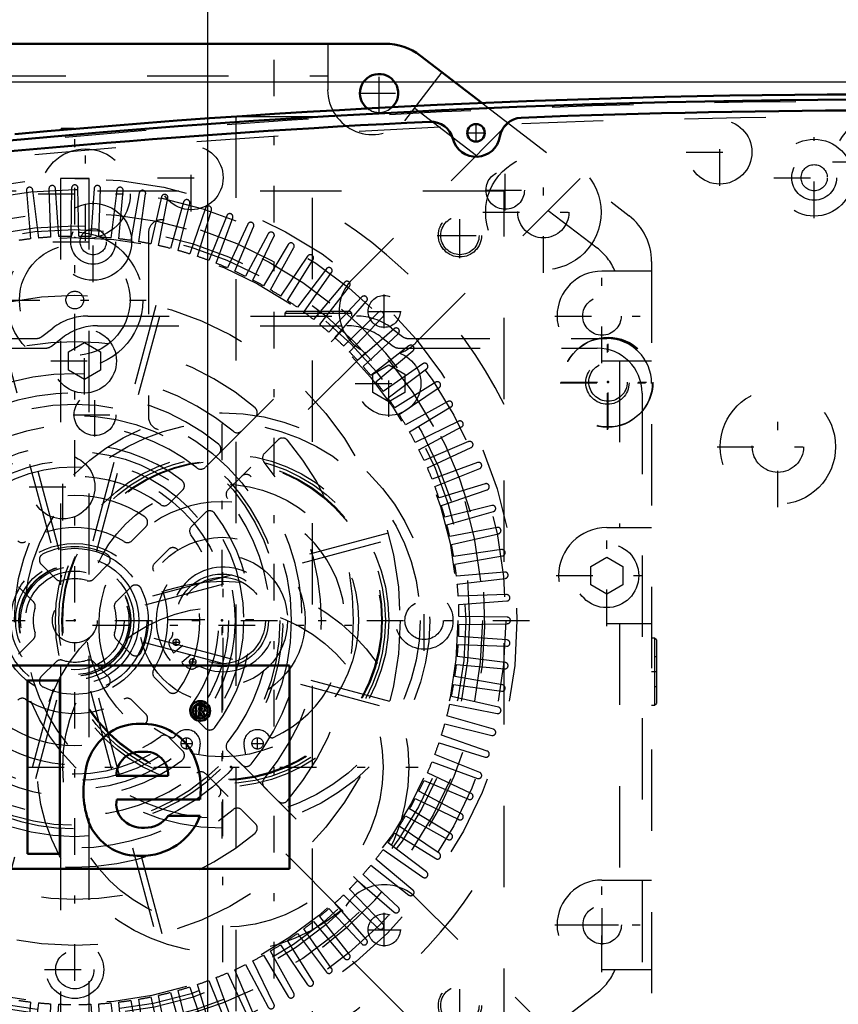
# Model space of a CAD drawing. Units: inches. Extents: x 14 to 240, y 19 to 250.
# Drawn here: x 168 to 178, y 132 to 144 of the extents above; entities that cross this region are included whole.
import ezdxf

# ---------------------------------------------------------------- set-up
doc = ezdxf.new("R2010")
doc.units = ezdxf.units.IN
doc.header["$MEASUREMENT"] = 0
doc.linetypes.add('Center', pattern=[1.5, 0.45, -0.5, 0.05, -0.5])
doc.linetypes.add('Dashed', pattern=[2, 1, -1])
for name, color, linetype, lineweight in [('2d ConnectionPoints', 7, 'Continuous', 50), ('AM_0', 7, 'Continuous', 50), ('AM_5', 3, 'Continuous', 25), ('AM_7', 7, 'Center', 25), ('AM_9', 6, 'Dashed', 25)]:
    doc.layers.add(name, color=color, linetype=linetype, lineweight=lineweight)
doc.dimstyles.get("Standard").update_dxf_attribs({"dimtxt": 0.18, "dimasz": 0.18, "dimexe": 0.18, "dimexo": 0.0625, "dimgap": 0.09, "dimtad": 0, "dimtih": 1, "dimtoh": 1, "dimdec": 4, "dimzin": 0, "dimdsep": 46, "dimtxsty": 'Standard', "dimcen": 0.09, "dimadec": 0, "dimazin": 0, "dimtfac": 1, "dimtdec": 4, "dimtofl": 0, "dimtmove": 0, "dimatfit": 3, "dimfxl": 0, "dimtolj": 1, "dimtzin": 0, "dimarcsym": 0})

# ---------------------------------------------------------------- blocks, each defined once
blk = doc.blocks.new('64_C2366610975x751_2_0_in_65SWJ_1_1_GN_Wire_Rope_Hoist_900')
at = {"layer": 'AM_0'}
for p, q in [((171.251, 135.912), (163.751, 135.912)), ((163.751, 135.912), (163.751, 133.412)), ((171.251, 133.412), (171.251, 135.912)), ((165.208, 135.727), (164.728, 135.727)), ((164.728, 135.727), (165.42, 134.388)), ((165.633, 134.819), (165.208, 135.727)), ((166.036, 135.727), (165.633, 134.819)), ((165.846, 134.388), (166.519, 135.727)), ((166.519, 135.727), (166.036, 135.727)), ((168.029, 135.727), (168.029, 133.597)), ((168.428, 135.727), (168.029, 135.727)), ((168.428, 133.597), (168.428, 135.727)), ((170.101, 135.422), (170.101, 135.285)), ((170.152, 135.422), (170.101, 135.422)), ((170.149, 135.396), (170.137, 135.396)), ((170.137, 135.396), (170.137, 135.365)), ((170.101, 135.285), (170.137, 135.285)), ((170.137, 135.365), (170.157, 135.365)), ((170.137, 135.285), (170.137, 135.338)), ((170.137, 135.338), (170.152, 135.338)), ((170.152, 135.338), (170.177, 135.285)), ((170.177, 135.285), (170.212, 135.285)), ((170.212, 135.285), (170.185, 135.344)), ((166.374, 134.662), (166.744, 134.662)), ((167.656, 133.826), (167.656, 134.692)), ((167.02, 134.549), (166.727, 134.509)), ((169.121, 134.555), (169.76, 134.555)), ((165.42, 134.388), (165.42, 133.597)), ((165.846, 133.597), (165.846, 134.388)), ((167.257, 134.302), (167.257, 134.362)), ((169.127, 134.262), (170.15, 134.262)), ((170.153, 134.063), (169.76, 134.063)), ((165.42, 133.597), (165.846, 133.597)), ((167.326, 133.597), (167.754, 133.597)), ((167.754, 133.597), (167.754, 133.649)), ((168.029, 133.597), (168.428, 133.597)), ((163.751, 133.412), (171.251, 133.412))]:
    blk.add_line(p, q, dxfattribs=at)
for radius in [0.122, 0.0912]:
    blk.add_circle((170.153, 135.353), radius, dxfattribs=at)
for centre, radius, start, end in [((170.153, 135.358), 0.0382, 64.4591, 96.7895), ((170.157, 135.349), 0.0733, 61.2578, 94.2029), ((170.163, 135.38), 0.0145, 323.6303, 60.4971), ((170.177, 135.382), 0.0352, 2.5531, 64.6069), ((170.159, 135.384), 0.0198, 262.8168, 318.0709), ((170.17, 135.383), 0.0423, 290.8694, 0.1992), ((166.989, 134.241), 0.953, 88.3554, 110.8649), ((166.982, 133.922), 1.272, 69.9647, 88.46), ((169.423, 134.365), 0.83, 83.8816, 110.6774), ((169.457, 134.513), 0.68, 24.2061, 85.369), ((166.854, 134.696), 0.481, 115.0977, 184.112), ((167.23, 134.733), 0.428, 354.5855, 63.9227), ((169.448, 134.5), 0.715, 116.3381, 177.0597), ((167.025, 134.521), 0.384, 70.4097, 120.3305), ((166.98, 134.671), 0.236, 129.2364, 182.2289), ((167.127, 134.756), 0.131, 354.6488, 78.1371), ((169.416, 134.554), 0.296, 83.619, 179.7864), ((169.483, 134.573), 0.277, 356.3374, 96.9807), ((169.186, 134.398), 0.974, 351.9997, 23.8272), ((167.096, 134.736), 0.161, 291.6815, 2.7226), ((166.935, 135.124), 0.581, 278.4198, 292.3299), ((169.768, 134.356), 1.051, 170.0712, 205.2195), ((166.784, 134.061), 0.451, 97.286, 139.8233), ((166.865, 134.018), 0.542, 141.8363, 187.5292), ((167.281, 132.708), 1.605, 96.8957, 104.3923), ((167.028, 134.736), 0.438, 277.9803, 301.5345), ((166.519, 134.29), 0.738, 350.0381, 0.8936), ((166.914, 134.075), 0.191, 99.5803, 188.2712), ((169.399, 134.208), 0.278, 168.6859, 220.4109), ((166.925, 134.197), 0.323, 304.9294, 353.83), ((169.432, 134.344), 0.774, 269.3399, 338.7488), ((169.479, 134.256), 0.34, 268.3059, 325.493), ((166.727, 133.948), 0.399, 180.1965, 250.7689), ((166.877, 134.049), 0.152, 180.6769, 250.9499), ((166.936, 134.259), 0.37, 252.9658, 298.0033), ((169.439, 134.251), 0.336, 221.684, 275.249), ((167.879, 133.833), 0.223, 181.923, 235.8373), ((169.395, 134.231), 0.661, 209.1783, 272.3893), ((166.785, 134.195), 0.651, 253.1308, 319.9217), ((167.527, 133.739), 0.246, 171.5597, 215.3809)]:
    blk.add_arc(centre, radius, start, end, dxfattribs=at)
at = {"layer": 'AM_7'}
for p, q in [((170.153, 135.225), (170.153, 135.482)), ((170.024, 135.353), (170.281, 135.353))]:
    blk.add_line(p, q, dxfattribs=at)
blk = doc.blocks.new('65_0643003950_CUBICLE_YAL_0_in_65SWJ_1_1_GN_Wire_Rope_Hoist_900')
at = {"layer": 'AM_0'}
blk.add_circle((173.544, 142.463), 0.108, dxfattribs=at)
for centre, radius, start, end in [((178.705, 24.744), 118.129, 82.82511, 97.20556), ((178.705, 24.736), 118.003, 87.76122, 92.23711), ((178.705, 24.736), 118.003, 92.78195, 97.2059), ((172.991, 142.324), 0.276, 14.0552, 92.782), ((174.11, 142.373), 0.276, 92.2371, 170.9639), ((173.546, 142.463), 0.295, 194.0552, 350.9639)]:
    blk.add_arc(centre, radius, start, end, dxfattribs=at)
at = {"layer": 'AM_7'}
for p, q in [((173.544, 142.349), (173.544, 142.577)), ((173.43, 142.463), (173.658, 142.463)), ((177.702, 141.415), (177.702, 142.408)), ((177.206, 141.911), (178.199, 141.911)), ((168.837, 140.627), (168.837, 141.62)), ((168.341, 141.123), (169.334, 141.123))]:
    blk.add_line(p, q, dxfattribs=at)
at = {"layer": 'AM_9'}
for centre, radius in [((177.702, 141.911), 0.473), ((177.702, 141.911), 0.276), ((177.702, 141.911), 0.161), ((168.837, 141.123), 0.473), ((168.837, 141.123), 0.276), ((168.837, 141.123), 0.161)]:
    blk.add_circle(centre, radius, dxfattribs=at)
blk.add_arc((178.705, 25.015), 117.838, 82.8168, 97.21394, dxfattribs=at)
blk = doc.blocks.new('66_SHR6_2727016130_0_in_65SWJ_1_1_GN_Wire_Rope_Hoist_900')
at = {"layer": 'AM_7'}
for p, q in [((168.611, 130.485), (168.611, 142.447)), ((173.347, 140.923), (173.347, 141.481)), ((173.068, 141.202), (173.626, 141.202)), ((167.732, 140.406), (169.49, 140.406)), ((172.906, 136.093), (172.906, 136.838)), ((162.902, 136.466), (174.32, 136.466)), ((168.239, 132.171), (168.983, 132.171)), ((173.347, 131.45), (173.347, 132.009))]:
    blk.add_line(p, q, dxfattribs=at)
at = {"layer": 'AM_9'}
for p, q in [((168.434, 141.903), (168.434, 131.029)), ((168.788, 131.029), (168.788, 141.903)), ((173.891, 141.745), (163.331, 141.745)), ((168.016, 141.75), (168.068, 141.159)), ((168.167, 141.169), (168.094, 141.758)), ((168.293, 141.774), (168.314, 141.181)), ((168.413, 141.186), (168.372, 141.778)), ((168.572, 141.783), (168.561, 141.19)), ((168.661, 141.19), (168.65, 141.783)), ((168.85, 141.778), (168.809, 141.186)), ((168.908, 141.181), (168.929, 141.774)), ((169.128, 141.758), (169.055, 141.169)), ((169.154, 141.159), (169.206, 141.75)), ((169.404, 141.724), (169.301, 141.14)), ((169.399, 141.124), (169.482, 141.712)), ((173.891, 131.186), (173.891, 141.745)), ((169.678, 141.675), (169.545, 141.097)), ((169.642, 141.076), (169.755, 141.659)), ((169.949, 141.612), (169.786, 141.042)), ((169.882, 141.016), (170.025, 141.592)), ((170.217, 141.535), (170.024, 140.974)), ((170.118, 140.943), (170.292, 141.511)), ((170.48, 141.444), (170.258, 140.894)), ((170.35, 140.858), (170.553, 141.416)), ((170.738, 141.34), (170.487, 140.802)), ((169.517, 141.234), (169.517, 138.968)), ((170.578, 140.761), (170.81, 141.308)), ((170.99, 141.222), (170.711, 140.698)), ((170.8, 140.652), (171.06, 141.186)), ((171.236, 141.091), (170.93, 140.582)), ((171.016, 140.532), (171.304, 141.051)), ((171.474, 140.947), (171.142, 140.455)), ((171.226, 140.401), (171.54, 140.904)), ((171.705, 140.791), (171.348, 140.317)), ((171.428, 140.258), (171.769, 140.745)), ((171.927, 140.623), (171.545, 140.168)), ((171.623, 140.106), (171.988, 140.574)), ((172.14, 140.444), (171.735, 140.01)), ((171.809, 139.943), (172.198, 140.391)), ((167.538, 140.319), (168.344, 137.311)), ((168.42, 137.331), (167.614, 140.339)), ((169.608, 140.339), (168.802, 137.331)), ((168.878, 137.311), (169.684, 140.319)), ((172.343, 140.254), (171.916, 139.841)), ((171.987, 139.771), (172.399, 140.198)), ((172.536, 140.053), (172.088, 139.664)), ((172.155, 139.59), (172.589, 139.995)), ((172.719, 139.843), (172.251, 139.477)), ((172.314, 139.4), (172.768, 139.782)), ((172.89, 139.623), (172.404, 139.283)), ((172.462, 139.202), (172.936, 139.56)), ((173.049, 139.395), (172.546, 139.08)), ((172.6, 138.997), (173.092, 139.329)), ((173.197, 139.159), (172.677, 138.871)), ((172.727, 138.785), (173.236, 139.091)), ((170.664, 138.797), (170.832, 138.965)), ((173.331, 138.915), (172.798, 138.655)), ((172.843, 138.566), (173.367, 138.845)), ((171.11, 138.687), (170.942, 138.519)), ((173.453, 138.665), (172.906, 138.433)), ((172.947, 138.342), (173.485, 138.593)), ((170.216, 138.349), (170.384, 138.517)), ((173.561, 138.408), (173.004, 138.205)), ((173.039, 138.112), (173.59, 138.335)), ((170.663, 138.239), (170.494, 138.071)), ((169.767, 137.9), (169.935, 138.069)), ((173.656, 138.146), (173.089, 137.973)), ((173.119, 137.878), (173.681, 138.072)), ((173.737, 137.88), (173.161, 137.736)), ((170.214, 137.79), (170.045, 137.621)), ((173.187, 137.64), (173.758, 137.804)), ((169.313, 137.446), (169.484, 137.617)), ((173.804, 137.61), (173.222, 137.497)), ((172.464, 137.539), (169.456, 136.733)), ((169.477, 136.657), (172.485, 137.463)), ((173.242, 137.399), (173.821, 137.533)), ((169.762, 137.339), (169.592, 137.168)), ((173.857, 137.337), (173.269, 137.254)), ((173.285, 137.156), (173.869, 137.259)), ((168.198, 137.157), (168.381, 136.975)), ((168.841, 136.975), (169.023, 137.157)), ((173.895, 137.061), (173.304, 137.009)), ((173.314, 136.91), (173.904, 136.982)), ((168.102, 136.696), (167.92, 136.878)), ((169.302, 136.878), (169.12, 136.696)), ((173.919, 136.783), (173.326, 136.763)), ((173.331, 136.663), (173.923, 136.705)), ((173.929, 136.505), (173.335, 136.515)), ((173.335, 136.416), (173.929, 136.426)), ((167.92, 136.053), (168.102, 136.235)), ((169.12, 136.235), (169.302, 136.053)), ((172.485, 135.469), (169.477, 136.275)), ((173.923, 136.227), (173.331, 136.268)), ((169.456, 136.198), (172.464, 135.392)), ((173.326, 136.169), (173.919, 136.148)), ((173.904, 135.949), (173.314, 136.021)), ((168.381, 135.957), (168.198, 135.775)), ((169.023, 135.775), (168.841, 135.957)), ((173.304, 135.923), (173.895, 135.871)), ((169.592, 135.764), (169.762, 135.593)), ((173.869, 135.673), (173.285, 135.776)), ((173.269, 135.678), (173.857, 135.595)), ((168.344, 135.621), (167.538, 132.612)), ((167.614, 132.592), (168.42, 135.6)), ((168.802, 135.6), (169.608, 132.592)), ((169.684, 132.612), (168.878, 135.621)), ((173.821, 135.399), (173.242, 135.532)), ((169.484, 135.314), (169.313, 135.485)), ((173.222, 135.435), (173.804, 135.322)), ((170.045, 135.31), (170.214, 135.141)), ((173.758, 135.127), (173.187, 135.291)), ((173.161, 135.195), (173.737, 135.051)), ((169.935, 134.863), (169.767, 135.032)), ((173.681, 134.86), (173.119, 135.053)), ((173.089, 134.959), (173.656, 134.785)), ((170.494, 134.861), (170.663, 134.692)), ((173.59, 134.597), (173.039, 134.819)), ((173.004, 134.726), (173.561, 134.523)), ((170.384, 134.414), (170.216, 134.582)), ((173.485, 134.339), (172.947, 134.59)), ((172.906, 134.499), (173.453, 134.267)), ((170.942, 134.413), (171.11, 134.245)), ((173.367, 134.087), (172.843, 134.365)), ((172.798, 134.277), (173.331, 134.017)), ((170.832, 133.966), (170.664, 134.134)), ((172.677, 134.061), (173.197, 133.773)), ((173.236, 133.841), (172.727, 134.147)), ((173.092, 133.603), (172.6, 133.935)), ((172.546, 133.851), (173.049, 133.537)), ((172.936, 133.372), (172.462, 133.729)), ((172.404, 133.649), (172.89, 133.308)), ((172.251, 133.454), (172.719, 133.089)), ((172.768, 133.15), (172.314, 133.531)), ((172.589, 132.937), (172.155, 133.342)), ((172.088, 133.268), (172.536, 132.878)), ((171.916, 133.09), (172.343, 132.678)), ((172.399, 132.733), (171.987, 133.16)), ((172.198, 132.54), (171.809, 132.988)), ((171.735, 132.922), (172.14, 132.488)), ((171.545, 132.763), (171.927, 132.308)), ((171.988, 132.358), (171.623, 132.826)), ((171.348, 132.615), (171.705, 132.141)), ((171.769, 132.187), (171.428, 132.673)), ((171.54, 132.027), (171.226, 132.531)), ((171.304, 131.88), (171.016, 132.399)), ((171.142, 132.477), (171.474, 131.985)), ((171.06, 131.746), (170.8, 132.279)), ((170.93, 132.35), (171.236, 131.841)), ((170.487, 132.13), (170.738, 131.592)), ((170.81, 131.624), (170.578, 132.17)), ((170.711, 132.234), (170.99, 131.71)), ((170.258, 132.038), (170.48, 131.487)), ((170.553, 131.515), (170.35, 132.073)), ((169.786, 131.89), (169.949, 131.319)), ((170.025, 131.339), (169.882, 131.915)), ((170.024, 131.957), (170.217, 131.396)), ((170.292, 131.42), (170.118, 131.988)), ((168.068, 131.773), (168.016, 131.181)), ((168.094, 131.173), (168.167, 131.762)), ((169.055, 131.762), (169.128, 131.173)), ((169.206, 131.181), (169.154, 131.773)), ((169.301, 131.792), (169.404, 131.207)), ((169.482, 131.22), (169.399, 131.808)), ((169.545, 131.835), (169.678, 131.256)), ((169.755, 131.272), (169.642, 131.855)), ((168.314, 131.751), (168.293, 131.157)), ((168.372, 131.153), (168.413, 131.745)), ((168.809, 131.745), (168.85, 131.153)), ((168.929, 131.157), (168.908, 131.751))]:
    blk.add_line(p, q, dxfattribs=at)
for points in [[(168.788, 141.9), (168.787, 141.9), (168.77, 141.901), (168.736, 141.902), (168.687, 141.902), (168.63, 141.903), (168.57, 141.903), (168.516, 141.902), (168.471, 141.901), (168.443, 141.9), (168.434, 141.9)], [(168.611, 141.903), (168.67, 141.903), (168.722, 141.902), (168.761, 141.901), (168.784, 141.9), (168.788, 141.9)]]:
    blk.add_lwpolyline(points, dxfattribs=at)
for centre, radius in [((168.611, 136.466), 5.437), ((168.611, 136.466), 5.3), ((168.611, 136.466), 5.012), ((173.347, 141.202), 0.266), ((168.611, 136.466), 4.854), ((168.611, 136.466), 4.807), ((168.611, 140.406), 0.837), ((168.611, 136.466), 4.709), ((168.611, 140.406), 0.68), ((168.611, 140.406), 0.109), ((168.611, 136.466), 4), ((168.611, 136.466), 0.946), ((168.611, 136.466), 0.887), ((168.611, 136.466), 0.788), ((168.611, 136.466), 0.727), ((168.611, 136.466), 0.688), ((168.611, 136.466), 0.684), ((168.611, 136.466), 0.666), ((168.611, 136.466), 0.607), ((168.611, 136.466), 0.276), ((172.906, 136.466), 0.355), ((172.906, 136.466), 0.236), ((168.611, 132.171), 0.355), ((168.611, 132.171), 0.236), ((173.347, 131.73), 0.266)]:
    blk.add_circle(centre, radius, dxfattribs=at)
for centre, radius, start, end in [((168.333, 141.776), 0.0394, 4, 182), ((168.611, 141.783), 0.0394, 1, 179), ((168.889, 141.776), 0.0394, 358, 176), ((168.055, 141.754), 0.0394, 7, 185), ((169.167, 141.754), 0.0394, 355, 173), ((169.443, 141.717), 0.0394, 352, 170), ((169.716, 141.667), 0.0394, 349, 167), ((168.611, 136.466), 5.91, 26.7049, 63.2951), ((169.987, 141.602), 0.0394, 346, 164), ((170.254, 141.523), 0.0394, 343, 161), ((170.516, 141.43), 0.0394, 340, 158), ((168.611, 136.466), 5.043, 102.5764, 77.4236), ((169.675, 141.234), 0.158, 77.4236, 180), ((170.774, 141.323), 0.0394, 337, 155), ((171.025, 141.203), 0.0394, 334, 152), ((168.611, 136.466), 4.724, 96.6031, 98.3969), ((168.611, 136.466), 4.724, 93.6031, 95.3969), ((168.611, 136.466), 4.724, 90.6031, 92.3969), ((168.611, 136.466), 4.724, 87.6031, 89.3969), ((168.611, 136.466), 4.724, 84.6031, 86.3969), ((168.611, 136.466), 4.724, 81.6031, 83.3969), ((168.611, 136.466), 4.724, 78.6031, 80.3969), ((168.611, 136.466), 4.724, 75.6031, 77.3969), ((171.269, 141.07), 0.0394, 331, 149), ((168.611, 136.466), 4.724, 72.6031, 74.3969), ((171.507, 140.925), 0.0394, 328, 146), ((168.611, 136.466), 4.724, 69.6031, 71.3969), ((168.611, 136.466), 4.724, 66.6031, 68.3969), ((168.611, 136.466), 4.724, 63.6031, 65.3969), ((171.736, 140.767), 0.0394, 325, 143), ((168.611, 136.466), 4.724, 60.6031, 62.3969), ((171.957, 140.598), 0.0394, 322, 140), ((168.611, 136.466), 4.724, 57.6031, 59.3969), ((168.611, 136.466), 4.724, 54.6031, 56.3969), ((172.169, 140.417), 0.0394, 319, 137), ((168.611, 136.466), 4.724, 51.6031, 53.3969), ((172.371, 140.225), 0.0394, 316, 134), ((168.611, 136.466), 4.724, 48.6031, 50.3969), ((172.562, 140.024), 0.0394, 313, 131), ((168.611, 136.466), 3.428, 49.7201, 130.2799), ((168.611, 136.466), 4.724, 45.6031, 47.3969), ((168.611, 136.466), 4.724, 42.6031, 44.3969), ((172.743, 139.812), 0.0394, 310, 128), ((172.913, 139.591), 0.0394, 307, 125), ((168.611, 136.466), 4.724, 39.6031, 41.3969), ((168.611, 136.466), 3.034, 50.0797, 129.9203), ((168.611, 136.466), 4.724, 36.6031, 38.3969), ((173.07, 139.362), 0.0394, 304, 122), ((168.611, 136.466), 2.797, 50.8181, 129.1819), ((168.611, 136.466), 4.724, 33.6031, 35.3969), ((173.216, 139.124), 0.0394, 301, 119), ((170.776, 139.021), 0.0787, 315, 49.7201), ((169.675, 138.968), 0.158, 180, 246.9643), ((168.611, 136.466), 4.724, 30.6031, 32.3969), ((173.348, 138.88), 0.0394, 298, 116), ((168.611, 136.466), 2.561, 113.0357, 66.9643), ((168.611, 136.466), 2.403, 51.3747, 128.6253), ((170.608, 138.853), 0.0787, 230.0797, 315), ((168.611, 136.466), 4.724, 27.6031, 29.3969), ((171.166, 138.631), 0.0787, 40.2799, 135), ((168.611, 136.466), 3.428, 319.7201, 40.2799), ((173.468, 138.628), 0.0394, 295, 113), ((168.611, 136.466), 2.167, 52.5835, 127.4165), ((170.329, 138.573), 0.0787, 315, 50.8181), ((168.611, 136.466), 4.724, 24.6031, 26.3969), ((170.998, 138.463), 0.0787, 135, 219.9203), ((168.611, 136.466), 3.034, 320.0797, 39.9203), ((170.16, 138.405), 0.0787, 231.3747, 315), ((168.611, 136.466), 4.724, 21.6031, 23.3969), ((173.575, 138.371), 0.0394, 292, 110), ((168.611, 136.466), 1.773, 53.559, 126.441), ((169.88, 138.124), 0.0787, 315, 52.5835), ((170.718, 138.183), 0.0787, 39.1819, 135), ((168.611, 136.466), 2.797, 320.8181, 39.1819), ((170.55, 138.015), 0.0787, 135, 218.6253), ((168.611, 136.466), 4.724, 18.6031, 20.3969), ((173.668, 138.109), 0.0394, 289, 107), ((168.611, 136.466), 1.537, 55.8966, 124.1034), ((168.611, 136.466), 2.403, 321.3747, 38.6253), ((169.711, 137.955), 0.0787, 233.559, 315), ((170.27, 137.735), 0.0787, 37.4165, 135), ((168.611, 136.466), 4.724, 15.6031, 17.3969), ((173.747, 137.842), 0.0394, 286, 104), ((169.428, 137.673), 0.0787, 315, 55.8966), ((168.611, 136.466), 2.167, 322.5835, 37.4165), ((168.611, 136.466), 1.143, 58.0409, 121.9591), ((170.101, 137.566), 0.0787, 135, 216.441), ((168.611, 136.466), 4.724, 12.6031, 14.3969), ((173.812, 137.571), 0.0394, 283, 101), ((167.965, 137.502), 0.0787, 225, 301.9591), ((169.257, 137.502), 0.0787, 238.0409, 315), ((168.611, 136.466), 1.773, 323.559, 36.441), ((168.611, 136.466), 0.906, 64.4544, 115.5456), ((169.818, 137.283), 0.0787, 34.1034, 135), ((168.611, 136.466), 1.537, 325.8966, 34.1034), ((168.611, 136.466), 4.724, 9.6031, 11.3969), ((173.863, 137.298), 0.0394, 280, 98), ((168.254, 137.212), 0.0787, 115.5456, 225), ((168.968, 137.212), 0.0787, 315, 64.4544), ((169.647, 137.112), 0.0787, 135, 211.9591), ((168.611, 136.466), 4.724, 6.6031, 8.3969), ((168.436, 137.03), 0.0787, 225, 287.2018), ((168.611, 136.466), 0.512, 72.7982, 107.2018), ((168.786, 137.03), 0.0787, 252.7982, 315), ((168.611, 136.466), 1.143, 328.0409, 31.9591), ((173.899, 137.022), 0.0394, 277, 95), ((169.358, 136.823), 0.0787, 25.5456, 135), ((168.611, 136.466), 0.906, 334.4544, 25.5456), ((168.611, 136.466), 4.724, 3.6031, 5.3969), ((173.921, 136.744), 0.0394, 274, 92), ((168.611, 136.466), 0.512, 162.7982, 197.2018), ((168.046, 136.641), 0.0787, 342.7982, 45), ((169.175, 136.641), 0.0787, 135, 197.2018), ((168.611, 136.466), 0.512, 342.7982, 17.2018), ((168.611, 136.466), 4.724, 0.6031, 2.3969), ((173.928, 136.466), 0.0394, 271, 89), ((168.611, 136.466), 4.724, 357.6031, 359.3969), ((168.046, 136.291), 0.0787, 315, 17.2018), ((169.175, 136.291), 0.0787, 162.7982, 225), ((168.611, 136.466), 4.724, 354.6031, 356.3969), ((173.921, 136.187), 0.0394, 268, 86), ((169.358, 136.109), 0.0787, 225, 334.4544), ((168.436, 135.901), 0.0787, 72.7982, 135), ((168.611, 136.466), 0.512, 252.7982, 287.2018), ((168.786, 135.901), 0.0787, 45, 107.2018), ((168.611, 136.466), 4.724, 351.6031, 353.3969), ((173.899, 135.91), 0.0394, 265, 83), ((168.254, 135.719), 0.0787, 135, 244.4544), ((168.968, 135.719), 0.0787, 295.5456, 45), ((169.647, 135.819), 0.0787, 148.0409, 225), ((168.611, 136.466), 0.906, 244.4544, 295.5456), ((168.611, 136.466), 4.724, 348.6031, 350.3969), ((173.863, 135.634), 0.0394, 262, 80), ((167.965, 135.43), 0.0787, 58.0409, 135), ((169.257, 135.43), 0.0787, 45, 121.9591), ((169.818, 135.648), 0.0787, 225, 325.8966), ((168.611, 136.466), 1.143, 238.0409, 301.9591), ((170.101, 135.366), 0.0787, 143.559, 225), ((168.611, 136.466), 4.724, 345.6031, 347.3969), ((173.812, 135.36), 0.0394, 259, 77), ((169.428, 135.259), 0.0787, 304.1034, 45), ((168.611, 136.466), 1.537, 235.8966, 304.1034), ((170.27, 135.197), 0.0787, 225, 322.5835), ((168.611, 136.466), 4.724, 342.6031, 344.3969), ((168.611, 136.466), 1.773, 233.559, 306.441), ((169.711, 134.976), 0.0787, 45, 126.441), ((173.747, 135.09), 0.0394, 256, 74), ((170.55, 134.916), 0.0787, 141.3747, 225), ((168.611, 136.466), 4.724, 339.6031, 341.3969), ((169.88, 134.807), 0.0787, 307.4165, 45), ((173.668, 134.823), 0.0394, 253, 71), ((168.611, 136.466), 2.167, 232.5835, 307.4165), ((170.718, 134.748), 0.0787, 225, 320.8181), ((168.611, 136.466), 4.724, 336.6031, 338.3969), ((168.611, 136.466), 2.403, 231.3747, 308.6253), ((170.16, 134.527), 0.0787, 45, 128.6253), ((173.575, 134.56), 0.0394, 250, 68), ((170.998, 134.468), 0.0787, 140.0797, 225), ((168.611, 136.466), 4.724, 333.6031, 335.3969), ((168.611, 136.466), 2.797, 230.8181, 309.1819), ((170.329, 134.358), 0.0787, 309.1819, 45), ((173.468, 134.303), 0.0394, 247, 65), ((171.166, 134.301), 0.0787, 225, 319.7201), ((168.611, 136.466), 4.724, 330.6031, 332.3969), ((168.611, 136.466), 3.034, 230.0797, 309.9203), ((170.608, 134.079), 0.0787, 45, 129.9203), ((168.611, 136.466), 4.724, 327.6031, 329.3969), ((173.348, 134.052), 0.0394, 244, 62), ((170.776, 133.911), 0.0787, 310.2799, 45), ((168.611, 136.466), 3.428, 229.7201, 310.2799), ((168.611, 136.466), 4.724, 324.6031, 326.3969), ((173.216, 133.807), 0.0394, 241, 59), ((168.611, 136.466), 5.91, 296.7049, 333.2951), ((168.611, 136.466), 4.724, 321.6031, 323.3969), ((173.07, 133.57), 0.0394, 238, 56), ((168.611, 136.466), 4.724, 318.6031, 320.3969), ((172.913, 133.34), 0.0394, 235, 53), ((168.611, 136.466), 4.724, 315.6031, 317.3969), ((168.611, 136.466), 4.724, 312.6031, 314.3969), ((172.743, 133.12), 0.0394, 232, 50), ((168.611, 136.466), 4.724, 309.6031, 311.3969), ((172.562, 132.908), 0.0394, 229, 47), ((168.611, 136.466), 4.724, 306.6031, 308.3969), ((172.371, 132.706), 0.0394, 226, 44), ((168.611, 136.466), 4.724, 303.6031, 305.3969), ((172.169, 132.514), 0.0394, 223, 41), ((168.611, 136.466), 4.724, 300.6031, 302.3969), ((171.957, 132.334), 0.0394, 220, 38), ((168.611, 136.466), 4.724, 297.6031, 299.3969), ((168.611, 136.466), 4.724, 291.6031, 293.3969), ((168.611, 136.466), 4.724, 294.6031, 296.3969), ((171.736, 132.164), 0.0394, 217, 35), ((168.611, 136.466), 4.724, 288.6031, 290.3969), ((171.507, 132.007), 0.0394, 214, 32), ((168.611, 136.466), 4.724, 282.6031, 284.3969), ((168.611, 136.466), 4.724, 285.6031, 287.3969), ((171.269, 131.861), 0.0394, 211, 29), ((168.611, 136.466), 4.724, 261.6031, 263.3969), ((168.611, 136.466), 4.724, 264.6031, 266.3969), ((168.611, 136.466), 4.724, 273.6031, 275.3969), ((168.611, 136.466), 4.724, 276.6031, 278.3969), ((168.611, 136.466), 4.724, 279.6031, 281.3969), ((168.611, 136.466), 4.724, 267.6031, 269.3969), ((168.611, 136.466), 4.724, 270.6031, 272.3969), ((171.025, 131.728), 0.0394, 208, 26)]:
    blk.add_arc(centre, radius, start, end, dxfattribs=at)
blk = doc.blocks.new('67_SHR6_2527013300_0_in_65SWJ_1_1_GN_Wire_Rope_Hoist_900')
at = {"layer": 'AM_0'}
for p, q in [((164.794, 143.558), (172.428, 143.558)), ((172.86, 143.411), (173.617, 142.83))]:
    blk.add_line(p, q, dxfattribs=at)
for centre, radius, start, end in [((172.428, 142.849), 0.709, 52.5, 90), ((172.352, 142.95), 0.236, 313.3473, 232.7099)]:
    blk.add_arc(centre, radius, start, end, dxfattribs=at)
at = {"layer": 'AM_7'}
for p, q in [((172.352, 142.702), (172.352, 143.199)), ((172.104, 142.95), (172.601, 142.95)), ((173.903, 141.509), (173.903, 142.006)), ((173.655, 141.758), (174.151, 141.758)), ((173.346, 140.952), (173.346, 141.449)), ((173.097, 141.2), (173.594, 141.2)), ((175.093, 139.631), (175.093, 140.789)), ((172.415, 140.06), (172.415, 140.474)), ((171.605, 140.206), (171.605, 140.271)), ((172.209, 140.267), (172.622, 140.267)), ((174.513, 140.21), (175.672, 140.21)), ((168.729, 139.243), (168.729, 140.071)), ((175.16, 138.81), (175.16, 139.969)), ((172.472, 138.968), (172.472, 139.795)), ((168.315, 139.657), (169.143, 139.657)), ((172.058, 139.381), (172.886, 139.381)), ((174.58, 139.39), (175.739, 139.39)), ((170.422, 133.785), (170.422, 139.147)), ((175.151, 136.397), (175.151, 137.638)), ((170.437, 135.803), (170.437, 137.155)), ((174.531, 137.017), (175.772, 137.017)), ((169.761, 136.479), (171.113, 136.479)), ((168.828, 136.407), (172.016, 136.407)), ((169.858, 136.157), (169.858, 136.24)), ((169.817, 136.198), (169.899, 136.198)), ((170.061, 135.915), (170.061, 135.998)), ((170.019, 135.957), (170.102, 135.957)), ((175.765, 135.835), (175.7, 135.835)), ((169.986, 134.881), (169.986, 135.026)), ((170.858, 134.881), (170.858, 135.026)), ((169.914, 134.953), (170.058, 134.953)), ((170.785, 134.953), (170.93, 134.953)), ((175.093, 132.142), (175.093, 133.3)), ((175.096, 132.476), (175.096, 132.972)), ((172.415, 132.455), (172.415, 132.868)), ((174.513, 132.721), (175.672, 132.721)), ((174.847, 132.724), (175.344, 132.724)), ((172.209, 132.661), (172.622, 132.661)), ((173.346, 131.483), (173.346, 131.979))]:
    blk.add_line(p, q, dxfattribs=at)
at = {"layer": 'AM_9'}
for p, q in [((171.721, 143.558), (171.721, 142.993)), ((165.501, 143.164), (171.721, 143.164)), ((172.669, 142.61), (173.127, 143.207)), ((173.617, 142.83), (175.426, 141.443)), ((172.791, 142.768), (173.55, 142.186)), ((173.944, 142.58), (172.023, 140.66)), ((174.826, 141.903), (172.802, 139.88)), ((174.432, 141.509), (175.032, 141.049)), ((175.703, 140.88), (175.703, 129.925)), ((175.703, 140.762), (175.093, 140.762)), ((171.214, 140.268), (171.192, 140.246)), ((171.192, 140.246), (171.192, 140.209)), ((171.192, 140.246), (172.019, 140.246)), ((171.214, 140.268), (171.997, 140.268)), ((171.423, 140.268), (171.423, 140.246)), ((171.787, 140.246), (171.787, 140.268)), ((172.019, 140.246), (171.997, 140.268)), ((172.019, 140.209), (172.019, 140.246)), ((168.773, 140.209), (172.074, 140.209)), ((168.205, 139.957), (168.341, 140.062)), ((168.891, 140.091), (171.956, 140.091)), ((170.347, 138.48), (171.91, 140.043)), ((172.506, 140.062), (172.642, 139.957)), ((165.695, 139.933), (168.133, 139.933)), ((168.323, 139.839), (168.459, 139.944)), ((168.532, 139.771), (168.729, 139.885)), ((168.729, 139.885), (168.926, 139.771)), ((172.387, 139.944), (172.524, 139.839)), ((172.714, 139.933), (175.151, 139.933)), ((165.814, 139.815), (168.251, 139.815)), ((168.532, 139.543), (168.532, 139.771)), ((168.926, 139.771), (168.926, 139.543)), ((172.189, 139.766), (170.626, 138.202)), ((172.596, 139.815), (175.033, 139.815)), ((175.093, 139.659), (175.703, 139.659)), ((175.309, 139.659), (175.309, 137.608)), ((168.729, 139.43), (168.532, 139.543)), ((168.926, 139.543), (168.729, 139.43)), ((172.275, 139.495), (172.472, 139.609)), ((172.472, 139.609), (172.669, 139.495)), ((172.275, 139.268), (172.275, 139.495)), ((172.669, 139.495), (172.669, 139.268)), ((172.472, 139.154), (172.275, 139.268)), ((172.669, 139.268), (172.472, 139.154)), ((175.585, 139.263), (175.585, 130.044)), ((175.151, 137.608), (175.703, 137.608)), ((174.954, 137.131), (175.151, 137.245)), ((175.151, 137.245), (175.348, 137.131)), ((174.954, 136.904), (174.954, 137.131)), ((175.348, 137.131), (175.348, 136.904)), ((175.151, 136.79), (174.954, 136.904)), ((175.348, 136.904), (175.151, 136.79)), ((175.703, 136.426), (175.151, 136.426)), ((175.309, 136.426), (175.309, 133.273)), ((175.74, 136.249), (175.703, 136.249)), ((175.762, 136.227), (175.74, 136.249)), ((175.74, 136.249), (175.74, 135.422)), ((169.825, 136.068), (169.938, 136.163)), ((175.762, 136.227), (175.762, 135.444)), ((170.039, 136.041), (169.926, 135.947)), ((175.762, 136.017), (175.74, 136.017)), ((175.74, 135.653), (175.762, 135.653)), ((175.703, 135.422), (175.74, 135.422)), ((175.74, 135.422), (175.762, 135.444)), ((170.134, 134.814), (170.153, 134.924)), ((170.691, 134.924), (170.71, 134.814)), ((170.626, 134.73), (172.188, 133.167)), ((171.911, 132.887), (170.347, 134.451)), ((175.093, 133.273), (175.703, 133.273)), ((174.732, 131.125), (172.806, 133.054)), ((172.025, 132.274), (173.02, 131.28)), ((175.703, 132.17), (175.093, 132.17)), ((175.032, 131.883), (174.434, 131.424))]:
    blk.add_line(p, q, dxfattribs=at)
for centre, radius in [((173.903, 141.758), 0.236), ((173.346, 141.2), 0.236), ((172.415, 140.267), 0.197), ((175.093, 140.21), 0.236), ((168.729, 139.657), 0.394), ((175.16, 139.39), 0.552), ((172.472, 139.381), 0.394), ((175.16, 139.39), 0.266), ((168.611, 136.466), 2.66), ((170.422, 136.466), 2.554), ((168.611, 136.466), 2.522), ((170.422, 136.466), 2.435), ((168.611, 136.466), 2.076), ((168.611, 136.466), 1.97), ((170.422, 136.466), 2.049), ((170.422, 136.466), 2.009), ((170.422, 136.466), 1.97), ((170.422, 136.466), 1.96), ((168.611, 136.466), 1.891), ((170.422, 136.466), 1.677), ((170.422, 136.466), 1.022), ((175.151, 137.017), 0.394), ((170.422, 136.466), 0.806), ((170.422, 136.466), 0.571), ((170.422, 136.466), 0.532), ((169.858, 136.198), 0.0394), ((170.061, 135.957), 0.0394), ((169.986, 134.953), 0.069), ((170.858, 134.953), 0.069), ((172.415, 132.661), 0.197), ((175.096, 132.724), 0.236), ((173.346, 131.731), 0.236)]:
    blk.add_circle(centre, radius, dxfattribs=at)
for centre, radius, start, end in [((172.272, 142.993), 0.552, 180, 316.0317), ((172.352, 142.95), 0.236, 232.7099, 313.3473), ((174.994, 140.88), 0.709, 360, 52.5), ((174.6, 140.486), 0.709, 22.8815, 52.5), ((175.093, 140.21), 0.552, 90, 270), ((172.412, 140.27), 0.552, 134.9705, 257.4102), ((168.773, 139.5), 0.709, 90, 127.5), ((172.074, 139.5), 0.709, 52.5, 90), ((168.891, 139.381), 0.709, 90, 127.5), ((171.956, 139.381), 0.709, 52.5, 90), ((168.133, 140.051), 0.118, 270, 307.5), ((172.412, 140.27), 0.552, 290.2882, 314.9969), ((172.714, 140.051), 0.118, 232.5, 270), ((175.151, 139.381), 0.552, 360, 90), ((168.251, 139.933), 0.118, 270, 307.5), ((172.596, 139.933), 0.118, 232.5, 270), ((175.033, 139.263), 0.552, 0, 90), ((170.422, 136.407), 1.518, 294.5334, 245.4666), ((175.151, 137.017), 0.591, 90, 270), ((170.437, 136.479), 0.644, 245.8548, 194.1513), ((169.846, 136.188), 0.0788, 133.8468, 205.2783), ((169.737, 136.302), 0.0788, 313.8468, 14.1513), ((170.437, 136.479), 0.738, 206.0524, 213.8623), ((170.437, 136.479), 0.738, 226.132, 234.1739), ((170.049, 135.947), 0.0788, 236.8091, 306.192), ((170.142, 135.819), 0.0788, 65.8548, 126.192), ((169.808, 135.062), 0.0394, 245.4666, 328.532), ((169.986, 134.953), 0.169, 350.1484, 148.532), ((170.858, 134.953), 0.169, 31.468, 189.8516), ((171.036, 135.062), 0.0394, 211.468, 294.5334), ((172.415, 132.664), 0.552, 44.9705, 224.9969), ((175.093, 132.721), 0.552, 90, 270), ((174.6, 132.445), 0.709, 307.5, 337.1185)]:
    blk.add_arc(centre, radius, start, end, dxfattribs=at)
blk = doc.blocks.new('68_2627004300shr6_0_in_65SWJ_1_1_GN_Wire_Rope_Hoist_900')
at = {"layer": 'AM_0'}
for p, q in [((168.442, 142.512), (168.604, 142.512)), ((168.442, 142.498), (168.442, 142.512))]:
    blk.add_line(p, q, dxfattribs=at)
blk.add_arc((178.607, 24.736), 118.2, 82.79654, 95.21004, dxfattribs=at)
at = {"layer": 'AM_7'}
for p, q in [((171.062, 125.862), (171.062, 143.462)), ((176.542, 141.813), (176.542, 142.64)), ((168.741, 141.135), (168.741, 142.293)), ((170.041, 141.497), (170.041, 142.325)), ((174.372, 140.741), (174.372, 142.231)), ((176.128, 142.226), (176.956, 142.226)), ((177.928, 142.108), (179.086, 142.108)), ((169.627, 141.911), (170.455, 141.911)), ((168.161, 141.714), (169.32, 141.714)), ((173.627, 141.486), (175.116, 141.486)), ((175.168, 138.819), (175.168, 139.977)), ((174.589, 139.398), (175.747, 139.398)), ((168.859, 138.727), (168.859, 139.264)), ((177.256, 137.857), (177.256, 139.346)), ((168.59, 138.996), (169.128, 138.996)), ((176.511, 138.602), (178.001, 138.602)), ((168.465, 137.695), (168.465, 138.523)), ((168.051, 138.109), (168.879, 138.109)), ((170.432, 132.262), (170.432, 137.061)), ((168.032, 134.662), (172.831, 134.662))]:
    blk.add_line(p, q, dxfattribs=at)
at = {"layer": 'AM_9'}
for p, q in [((170.589, 142.662), (171.535, 142.662)), ((170.589, 142.662), (170.589, 126.662)), ((171.535, 126.662), (171.535, 142.662))]:
    blk.add_line(p, q, dxfattribs=at)
for centre, radius in [((178.507, 142.108), 0.552), ((176.542, 142.226), 0.394), ((170.041, 141.911), 0.394), ((168.741, 141.714), 0.552), ((174.372, 141.486), 0.709), ((174.372, 141.486), 0.315), ((175.168, 139.398), 0.552), ((175.168, 139.398), 0.236), ((177.256, 138.602), 0.709), ((168.859, 138.996), 0.256), ((177.256, 138.602), 0.315), ((168.465, 138.109), 0.394), ((170.432, 134.662), 2.285), ((170.432, 134.662), 1.97)]:
    blk.add_circle(centre, radius, dxfattribs=at)
blk.add_arc((178.607, 24.462), 118.2, 82.97183, 97.02817, dxfattribs=at)
blk = doc.blocks.new('*D130')
at = {"layer": 'AM_5', "color": 0, "lineweight": -2}
for p, q in [((200.68, 143.087), (141.019, 143.087)), ((141.019, 142.587), (141.019, 132.004)), ((141.019, 115.87), (141.019, 126.452)), ((177.728, 115.37), (141.019, 115.37))]:
    blk.add_line(p, q, dxfattribs=at)
at = {"layer": 'AM_5', "color": 0}
for points in [[(141.102, 142.587), (140.936, 142.587), (141.019, 143.087)], [(140.936, 115.87), (141.102, 115.87), (141.019, 115.37)]]:
    blk.add_solid(points, dxfattribs=at)
at = {"layer": 'Defpoints', "color": 0}
for p in [(141.519, 143.087), (200.68, 143.087), (177.728, 115.37)]:
    blk.add_point(p, dxfattribs=at)
at = {"layer": 'AM_5', "color": 0, "insert": (141.019, 129.228), "char_height": 1, "attachment_point": 5, "rotation": 90}
blk.add_mtext('\\A1;27.717', dxfattribs=at)
blk = doc.blocks.new('*D132')
at = {"layer": 'AM_5', "color": 0, "lineweight": -2}
for p, q in [((170.247, 123.638), (170.247, 154.058)), ((170.747, 154.058), (198.794, 154.058)), ((232.346, 154.058), (204.299, 154.058)), ((232.846, 123.638), (232.846, 154.058))]:
    blk.add_line(p, q, dxfattribs=at)
at = {"layer": 'AM_5', "color": 0}
for points in [[(170.747, 154.141), (170.747, 153.974), (170.247, 154.058)], [(232.346, 153.974), (232.346, 154.141), (232.846, 154.058)]]:
    blk.add_solid(points, dxfattribs=at)
at = {"layer": 'Defpoints', "color": 0}
for p in [(232.846, 153.558), (170.247, 123.638), (232.846, 123.638)]:
    blk.add_point(p, dxfattribs=at)
at = {"layer": 'AM_5', "color": 0, "insert": (201.547, 154.058), "char_height": 1, "attachment_point": 5}
blk.add_mtext('\\A1;62.598', dxfattribs=at)

msp = doc.modelspace()

# ---------------------------------------------------------------- linework, layer by layer
at = {"layer": '2d ConnectionPoints'}
for p in [(175.16778, 139.39777), (168.61098, 136.46577), (168.61098, 136.46577), (170.42188, 136.46577), (170.53158, 134.66157)]:
    msp.add_point(p, dxfattribs=at)

# ---------------------------------------------------------------- block references
for name in ['67_SHR6_2527013300_0_in_65SWJ_1_1_GN_Wire_Rope_Hoist_900', '68_2627004300shr6_0_in_65SWJ_1_1_GN_Wire_Rope_Hoist_900', '65_0643003950_CUBICLE_YAL_0_in_65SWJ_1_1_GN_Wire_Rope_Hoist_900', '66_SHR6_2727016130_0_in_65SWJ_1_1_GN_Wire_Rope_Hoist_900', '64_C2366610975x751_2_0_in_65SWJ_1_1_GN_Wire_Rope_Hoist_900']:
    msp.add_blockref(name, (0, 0))

# ---------------------------------------------------------------- dimensions: what is measured, and where the dimension line sits
at = {"layer": 'AM_5'}
dim = msp.add_linear_dim(base=(232.84584, 154.05777), p1=(170.24741, 123.63757), p2=(232.84584, 123.63757), text='62.598', dimstyle='Standard', override={"dimtxt": 1, "dimasz": 0.5, "dimexe": 0, "dimexo": 0, "dimgap": 0.3}, dxfattribs=at)
dim.commit()
dim.dimension.update_dxf_attribs({"geometry": '*D132', "text_midpoint": (201.54662, 154.05777), "dimtype": 160})
dim = msp.add_linear_dim(base=(141.01898, 143.08657), p1=(177.72772, 115.36985), p2=(200.68008, 143.08657), angle=90, text='27.717', dimstyle='Standard', override={"dimtxt": 1, "dimasz": 0.5, "dimexe": 0, "dimexo": 0, "dimgap": 0.3}, dxfattribs=at)
dim.commit()
dim.dimension.update_dxf_attribs({"geometry": '*D130', "text_midpoint": (141.01898, 129.22821), "dimtype": 160, "text_rotation": 90})

doc.saveas('drawing.dxf')
